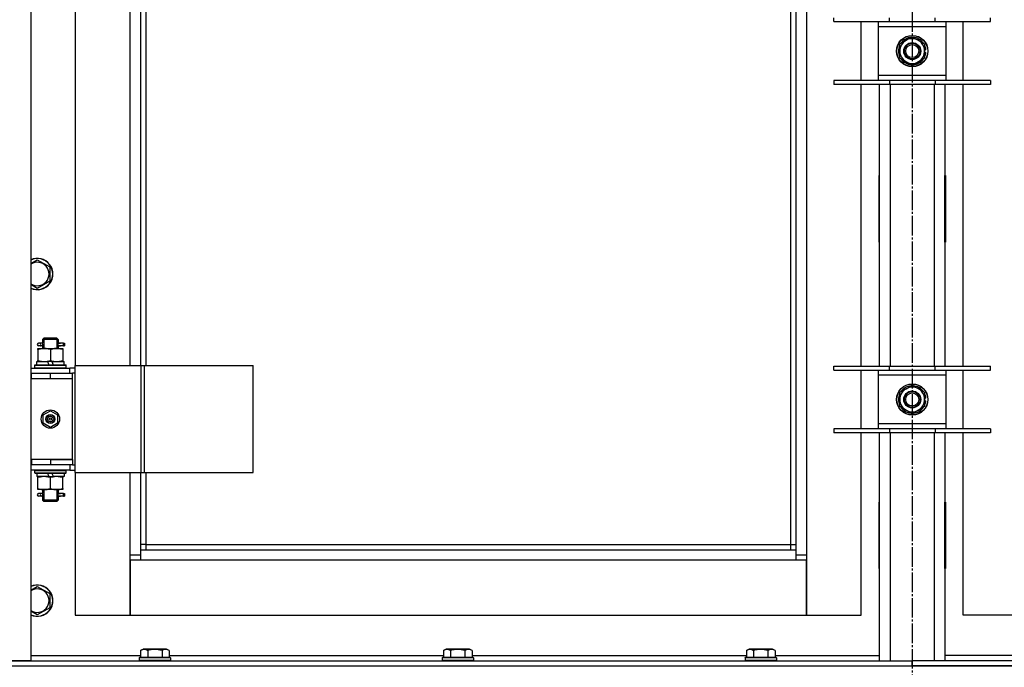
# Model space of a CAD drawing. Units: millimetres. Extents: x 0 to 32581, y -11 to 22275.
# Drawn here: x 6777 to 7531, y 16904 to 17400 of the extents above; entities that cross this region are included whole.
import ezdxf

# ---------------------------------------------------------------- set-up
doc = ezdxf.new("R2010")
doc.units = ezdxf.units.MM
doc.linetypes.add('K5LT_AXLED', pattern=[19.5, 15, -1.5, 1.5, -1.5])
doc.linetypes.add('K5LT_THIN', pattern=[0])
for name, color, linetype, true_color in [('OSI', 2, 'Continuous', 0xffff00), ('R', 1, 'Continuous', 0xff0000), ('WELDING', 7, 'Continuous', 0xffffff)]:
    doc.layers.add(name, color=color, linetype=linetype, true_color=true_color)

msp = doc.modelspace()

# ---------------------------------------------------------------- linework, layer by layer
at = {"layer": 'OSI', "color": 30, "linetype": 'K5LT_AXLED', "lineweight": 30, "true_color": 0xff8000}
msp.add_line((7460.06, 18829.28), (7460.06, 15357.28), dxfattribs=at)
at = {"layer": 'R', "color": 7, "linetype": 'K5LT_THIN', "lineweight": 30}
for p, q in [((6785.06, 18103.28), (6785.06, 16909.28)), ((7379.06, 18020.28), (7379.06, 16990.28)), ((6819.06, 17875.28), (6819.06, 17135.28)), ((6861.06, 17135.28), (6861.06, 17875.28)), ((6869.06, 17480.28), (6869.06, 17135.28)), ((6873.06, 17480.28), (6873.06, 17135.28)), ((7367.06, 16998.28), (7367.06, 17480.28)), ((7371.06, 16994.28), (7371.06, 17480.28)), ((7400.06, 17398.45), (7400.06, 17401.45)), ((7400.06, 17398.45), (7442.56, 17398.45)), ((7421.06, 17353.45), (7421.06, 17398.45)), ((7434.06, 17398.45), (7434.06, 17394.45)), ((7442.56, 17398.45), (7442.56, 17401.45)), ((7442.56, 17398.45), (7477.56, 17398.45)), ((7477.56, 17398.45), (7477.56, 17401.45)), ((7477.56, 17398.45), (7520.06, 17398.45)), ((7486.06, 17394.45), (7486.06, 17398.45)), ((7499.06, 17353.45), (7499.06, 17398.45)), ((7520.06, 17398.45), (7520.06, 17401.45)), ((7434.06, 17394.45), (7434.06, 17357.45)), ((7486.06, 17394.45), (7434.06, 17394.45)), ((7486.06, 17357.45), (7486.06, 17394.45)), ((7450.56, 17381.43), (7455.31, 17384.17)), ((7450.56, 17370.46), (7450.56, 17381.43)), ((7455.31, 17384.17), (7460.06, 17386.92)), ((7460.06, 17386.92), (7469.56, 17381.43)), ((7469.56, 17381.43), (7469.56, 17370.46)), ((7470.51, 17376.96), (7469.56, 17376.96)), ((7469.56, 17374.82), (7470.5, 17374.82)), ((7469.56, 17373.65), (7470.31, 17373.65)), ((7460.06, 17364.98), (7450.56, 17370.46)), ((7464.81, 17367.72), (7460.06, 17364.98)), ((7469.56, 17370.46), (7464.81, 17367.72)), ((7434.06, 17357.45), (7434.06, 17353.45)), ((7434.06, 17357.45), (7486.06, 17357.45)), ((7486.06, 17353.45), (7486.06, 17357.45)), ((7442.56, 17353.45), (7400.06, 17353.45)), ((7400.06, 17353.45), (7400.06, 17350.45)), ((7442.56, 17350.45), (7400.06, 17350.45)), ((7421.06, 17134.78), (7421.06, 17350.45)), ((7435.06, 17134.78), (7435.06, 17350.45)), ((7442.56, 17353.45), (7442.56, 17350.45)), ((7477.56, 17353.45), (7442.56, 17353.45)), ((7477.56, 17350.45), (7442.56, 17350.45)), ((7443.06, 17350.45), (7443.06, 17134.78)), ((7477.06, 17134.78), (7477.06, 17350.45)), ((7477.56, 17353.45), (7477.56, 17350.45)), ((7520.06, 17353.45), (7477.56, 17353.45)), ((7520.06, 17350.45), (7477.56, 17350.45)), ((7485.06, 17350.45), (7485.06, 17134.78)), ((7499.06, 17134.78), (7499.06, 17350.45)), ((7520.06, 17353.45), (7520.06, 17350.45)), ((7434.56, 17280.78), (7434.56, 17229.78)), ((7435.06, 17280.78), (7434.56, 17280.78)), ((7435.06, 17229.78), (7435.06, 17280.78)), ((7485.06, 17280.78), (7485.56, 17280.78)), ((7485.06, 17229.78), (7485.06, 17280.78)), ((7485.56, 17280.78), (7485.56, 17229.78)), ((7434.56, 17229.78), (7435.06, 17229.78)), ((7485.56, 17229.78), (7485.06, 17229.78)), ((6790.06, 17216.25), (6799.56, 17210.77)), ((6799.56, 17210.77), (6799.56, 17199.8)), ((6799.56, 17199.8), (6790.06, 17194.31)), ((6794.06, 17155.28), (6795.06, 17156.28)), ((6800.06, 17155.28), (6794.06, 17155.28)), ((6794.06, 17155.28), (6794.06, 17152.78)), ((6795.01, 17155.28), (6795.01, 17156.23)), ((6795.01, 17155.28), (6795.01, 17148.28)), ((6800.06, 17156.28), (6795.06, 17156.28)), ((6805.06, 17156.28), (6800.06, 17156.28)), ((6806.06, 17155.28), (6800.06, 17155.28)), ((6806.06, 17155.28), (6805.06, 17156.28)), ((6805.11, 17155.28), (6805.11, 17156.23)), ((6805.11, 17155.28), (6805.11, 17148.28)), ((6806.06, 17155.28), (6806.06, 17152.78)), ((6790.56, 17148.28), (6795.31, 17148.28)), ((6790.56, 17147.43), (6790.56, 17148.28)), ((6790.56, 17147.43), (6790.56, 17139.13)), ((6792.36, 17152.28), (6791.06, 17152.28)), ((6792.36, 17150.28), (6791.06, 17150.28)), ((6794.17, 17152.28), (6792.36, 17152.28)), ((6794.17, 17150.28), (6792.36, 17150.28)), ((6794.06, 17149.78), (6794.06, 17148.28)), ((6795.31, 17148.28), (6804.81, 17148.28)), ((6800.06, 17147.43), (6800.06, 17139.13)), ((6804.81, 17148.28), (6809.56, 17148.28)), ((6810.06, 17152.28), (6805.96, 17152.28)), ((6805.96, 17152.28), (6807.84, 17152.28)), ((6805.96, 17150.28), (6807.84, 17150.28)), ((6810.06, 17150.28), (6805.96, 17150.28)), ((6806.06, 17149.78), (6806.06, 17148.28)), ((6809.56, 17148.28), (6809.56, 17147.43)), ((6809.56, 17147.43), (6809.56, 17139.13)), ((6810.06, 17152.28), (6810.84, 17152.28)), ((6810.06, 17150.28), (6810.06, 17152.28)), ((6810.06, 17150.28), (6810.84, 17150.28)), ((6810.84, 17152.28), (6810.84, 17150.28)), ((6790.56, 17138.28), (6790.56, 17139.13)), ((6809.56, 17139.13), (6809.56, 17138.28)), ((6785.06, 17133.28), (6815.06, 17133.28)), ((6788.06, 17135.48), (6788.23, 17135.78)), ((6788.06, 17133.58), (6788.06, 17135.48)), ((6788.06, 17135.48), (6812.06, 17135.48)), ((6788.06, 17133.58), (6788.23, 17133.28)), ((6788.06, 17133.58), (6812.06, 17133.58)), ((6788.23, 17135.78), (6811.89, 17135.78)), ((6789.56, 17135.78), (6789.56, 17138.28)), ((6789.56, 17138.28), (6797.76, 17138.28)), ((6801.07, 17138.28), (6797.76, 17138.28)), ((6797.76, 17138.28), (6798.93, 17135.78)), ((6801.07, 17138.28), (6802.24, 17135.78)), ((6801.07, 17138.28), (6810.56, 17138.28)), ((6810.56, 17135.78), (6810.56, 17138.28)), ((6812.06, 17135.48), (6811.89, 17135.78)), ((6812.06, 17133.58), (6811.89, 17133.28)), ((6812.06, 17133.58), (6812.06, 17135.48)), ((6818.93, 17133.28), (6815.06, 17133.28)), ((6815.06, 17129.28), (6815.06, 17133.28)), ((6818.93, 17053.28), (6818.93, 17135.28)), ((6818.93, 17135.28), (6869.68, 17135.28)), ((6818.93, 17053.28), (6818.93, 17135.28)), ((6818.93, 17135.28), (6818.93, 17135.28)), ((6869.68, 17135.28), (6872.08, 17135.28)), ((6869.68, 17053.28), (6869.68, 17135.28)), ((6872.08, 17135.28), (6955.28, 17135.28)), ((6872.08, 17053.28), (6872.08, 17135.28)), ((6955.28, 17053.28), (6955.28, 17135.28)), ((7400.06, 17131.78), (7400.06, 17134.78)), ((7400.06, 17134.78), (7442.56, 17134.78)), ((7400.06, 17131.78), (7442.56, 17131.78)), ((7421.06, 17086.78), (7421.06, 17131.78)), ((7434.06, 17131.78), (7434.06, 17127.78)), ((7442.56, 17131.78), (7442.56, 17134.78)), ((7442.56, 17134.78), (7477.56, 17134.78)), ((7442.56, 17131.78), (7477.56, 17131.78)), ((7477.56, 17131.78), (7477.56, 17134.78)), ((7477.56, 17134.78), (7520.06, 17134.78)), ((7477.56, 17131.78), (7520.06, 17131.78)), ((7486.06, 17127.78), (7486.06, 17131.78)), ((7499.06, 17086.78), (7499.06, 17131.78)), ((7520.06, 17131.78), (7520.06, 17134.78)), ((6785.06, 17129.28), (6785.56, 17129.28)), ((6785.06, 17125.28), (6785.56, 17125.28)), ((6785.56, 17125.28), (6785.56, 17129.28)), ((6785.56, 17129.28), (6800.06, 17129.28)), ((6785.56, 17125.28), (6800.06, 17125.28)), ((6800.06, 17129.28), (6817.06, 17129.28)), ((6800.06, 17125.28), (6800.06, 17129.28)), ((6800.06, 17125.28), (6817.06, 17125.28)), ((6800.06, 17125.28), (6817.06, 17125.28)), ((6817.06, 17125.28), (6817.06, 17129.28)), ((6818.93, 17129.28), (6817.06, 17129.28)), ((6817.06, 17063.28), (6817.06, 17125.28)), ((7434.06, 17127.78), (7434.06, 17090.78)), ((7486.06, 17127.78), (7434.06, 17127.78)), ((7486.06, 17090.78), (7486.06, 17127.78)), ((7450.56, 17114.77), (7455.31, 17117.51)), ((7455.31, 17117.51), (7460.06, 17120.25)), ((7460.06, 17120.25), (7469.56, 17114.77)), ((7450.56, 17103.8), (7450.56, 17114.77)), ((7469.56, 17114.77), (7469.56, 17103.8)), ((7470.51, 17110.29), (7469.56, 17110.29)), ((7460.06, 17098.31), (7450.56, 17103.8)), ((7464.81, 17101.05), (7460.06, 17098.31)), ((7469.56, 17103.8), (7464.81, 17101.05)), ((7469.56, 17108.15), (7470.5, 17108.15)), ((7469.56, 17106.98), (7470.31, 17106.98)), ((6794.56, 17097.46), (6800.06, 17100.63)), ((6794.56, 17091.11), (6794.56, 17097.46)), ((6800.06, 17100.63), (6805.56, 17097.46)), ((6805.56, 17097.46), (6805.56, 17091.11)), ((6800.06, 17087.93), (6794.56, 17091.11)), ((6805.56, 17091.11), (6800.06, 17087.93)), ((7442.56, 17086.78), (7400.06, 17086.78)), ((7400.06, 17086.78), (7400.06, 17083.78)), ((7434.06, 17090.78), (7434.06, 17086.78)), ((7434.06, 17090.78), (7486.06, 17090.78)), ((7442.56, 17086.78), (7442.56, 17083.78)), ((7477.56, 17086.78), (7442.56, 17086.78)), ((7477.56, 17086.78), (7477.56, 17083.78)), ((7520.06, 17086.78), (7477.56, 17086.78)), ((7486.06, 17086.78), (7486.06, 17090.78)), ((7520.06, 17086.78), (7520.06, 17083.78)), ((7442.56, 17083.78), (7400.06, 17083.78)), ((7421.06, 16944.28), (7421.06, 17083.78)), ((7435.06, 16909.28), (7435.06, 17083.78)), ((7477.56, 17083.78), (7442.56, 17083.78)), ((7443.06, 17083.78), (7443.06, 16909.28)), ((7477.06, 16909.28), (7477.06, 17083.78)), ((7520.06, 17083.78), (7477.56, 17083.78)), ((7485.06, 17083.78), (7485.06, 16909.28)), ((7499.06, 16944.28), (7499.06, 17083.78)), ((6785.56, 17063.28), (6785.06, 17063.28)), ((6785.56, 17063.28), (6785.56, 17059.28)), ((6800.06, 17063.28), (6785.56, 17063.28)), ((6800.06, 17063.28), (6800.06, 17059.28)), ((6817.06, 17063.28), (6800.06, 17063.28)), ((6800.06, 17063.28), (6817.06, 17063.28)), ((6817.06, 17063.28), (6817.06, 17059.28)), ((6785.56, 17059.28), (6785.06, 17059.28)), ((6800.06, 17059.28), (6785.56, 17059.28)), ((6817.06, 17059.28), (6800.06, 17059.28)), ((6815.06, 17059.28), (6815.06, 17055.28)), ((6817.06, 17059.28), (6818.93, 17059.28)), ((6815.06, 17055.28), (6785.06, 17055.28)), ((6788.06, 17054.98), (6788.23, 17055.28)), ((6788.06, 17053.08), (6788.06, 17054.98)), ((6788.06, 17054.98), (6812.06, 17054.98)), ((6788.06, 17053.08), (6788.23, 17052.78)), ((6788.06, 17053.08), (6812.06, 17053.08)), ((6788.23, 17052.78), (6811.89, 17052.78)), ((6789.56, 17052.78), (6789.56, 17050.28)), ((6799.05, 17050.28), (6789.56, 17050.28)), ((6790.56, 17049.43), (6790.56, 17050.28)), ((6790.56, 17041.13), (6790.56, 17049.43)), ((6799.05, 17050.28), (6797.88, 17052.78)), ((6799.05, 17050.28), (6802.36, 17050.28)), ((6800.06, 17041.13), (6800.06, 17049.43)), ((6802.36, 17050.28), (6801.19, 17052.78)), ((6810.56, 17050.28), (6802.36, 17050.28)), ((6809.56, 17050.28), (6809.56, 17049.43)), ((6809.56, 17041.13), (6809.56, 17049.43)), ((6810.56, 17052.78), (6810.56, 17050.28)), ((6812.06, 17054.98), (6811.89, 17055.28)), ((6812.06, 17053.08), (6811.89, 17052.78)), ((6812.06, 17053.08), (6812.06, 17054.98)), ((6815.06, 17055.28), (6818.93, 17055.28)), ((6818.93, 17053.28), (6869.68, 17053.28)), ((6818.93, 17053.28), (6818.93, 17053.28)), ((6819.06, 17053.28), (6819.06, 16944.28)), ((6861.06, 16990.28), (6861.06, 17053.28)), ((6869.06, 17053.28), (6869.06, 16994.28)), ((6869.68, 17053.28), (6872.08, 17053.28)), ((6872.08, 17053.28), (6955.28, 17053.28)), ((6873.06, 17053.28), (6873.06, 16998.28)), ((6790.56, 17040.28), (6790.56, 17041.13)), ((6809.56, 17041.13), (6809.56, 17040.28)), ((6795.31, 17040.28), (6790.56, 17040.28)), ((6792.36, 17037.28), (6791.06, 17037.28)), ((6792.36, 17035.28), (6791.06, 17035.28)), ((6794.17, 17037.28), (6792.36, 17037.28)), ((6794.17, 17035.28), (6792.36, 17035.28)), ((6794.06, 17040.28), (6794.06, 17037.78)), ((6794.06, 17034.78), (6794.06, 17032.28)), ((6795.01, 17040.28), (6795.01, 17032.28)), ((6804.81, 17040.28), (6795.31, 17040.28)), ((6809.56, 17040.28), (6804.81, 17040.28)), ((6805.11, 17040.28), (6805.11, 17032.28)), ((6810.06, 17037.28), (6805.96, 17037.28)), ((6805.96, 17037.28), (6807.84, 17037.28)), ((6805.96, 17035.28), (6807.84, 17035.28)), ((6810.06, 17035.28), (6805.96, 17035.28)), ((6806.06, 17040.28), (6806.06, 17037.78)), ((6806.06, 17034.78), (6806.06, 17032.28)), ((6810.06, 17037.28), (6810.84, 17037.28)), ((6810.06, 17035.28), (6810.06, 17037.28)), ((6810.06, 17035.28), (6810.84, 17035.28)), ((6810.84, 17037.28), (6810.84, 17035.28)), ((6794.06, 17032.28), (6795.06, 17031.28)), ((6800.06, 17032.28), (6794.06, 17032.28)), ((6795.01, 17032.28), (6795.01, 17031.33)), ((6800.06, 17031.28), (6795.06, 17031.28)), ((6806.06, 17032.28), (6800.06, 17032.28)), ((6805.06, 17031.28), (6800.06, 17031.28)), ((6806.06, 17032.28), (6805.06, 17031.28)), ((6805.11, 17032.28), (6805.11, 17031.33)), ((7435.06, 17030.78), (7434.56, 17030.78)), ((7434.56, 17030.78), (7434.56, 16979.78)), ((7435.06, 16979.78), (7435.06, 17030.78)), ((7485.06, 17030.78), (7485.56, 17030.78)), ((7485.06, 16979.78), (7485.06, 17030.78)), ((7485.56, 17030.78), (7485.56, 16979.78)), ((6873.06, 16998.28), (6869.06, 16998.28)), ((6873.06, 16998.28), (7367.06, 16998.28)), ((6873.06, 16998.28), (6873.06, 16994.28)), ((7367.06, 16994.28), (7367.06, 16998.28)), ((7367.06, 16998.28), (7371.06, 16998.28)), ((6861.06, 16990.28), (6869.06, 16990.28)), ((6861.06, 16944.28), (6861.06, 16990.28)), ((6869.06, 16994.28), (7371.06, 16994.28)), ((6869.06, 16994.28), (6869.06, 16986.28)), ((7371.06, 16986.28), (7371.06, 16994.28)), ((7371.06, 16990.28), (7379.06, 16990.28)), ((7379.06, 16990.28), (7379.06, 16944.28)), ((6861.06, 16986.28), (6861.06, 16944.28)), ((6869.06, 16986.28), (6861.06, 16986.28)), ((7371.06, 16986.28), (6869.06, 16986.28)), ((7379.06, 16986.28), (7371.06, 16986.28)), ((7379.06, 16944.28), (7379.06, 16986.28)), ((7434.56, 16979.78), (7435.06, 16979.78)), ((7485.56, 16979.78), (7485.06, 16979.78)), ((6790.06, 16966.25), (6799.56, 16960.77)), ((6799.56, 16960.77), (6799.56, 16949.8)), ((6799.56, 16949.8), (6790.06, 16944.31)), ((6819.06, 16944.28), (6861.06, 16944.28)), ((6861.06, 16944.28), (7379.06, 16944.28)), ((7379.06, 16944.28), (7421.06, 16944.28)), ((7541.06, 16944.28), (7499.06, 16944.28)), ((6785.06, 16913.28), (6869.09, 16913.28)), ((6869.09, 16917.13), (6871.09, 16918.28)), ((6869.09, 16917.13), (6869.09, 16911.78)), ((6872.29, 16918.28), (6871.09, 16918.28)), ((6889.03, 16918.28), (6872.29, 16918.28)), ((6874.58, 16917.13), (6874.58, 16911.78)), ((6885.55, 16917.13), (6885.55, 16911.78)), ((6891.03, 16917.13), (6889.03, 16918.28)), ((6891.03, 16917.13), (6891.03, 16911.78)), ((6891.03, 16913.28), (7101.09, 16913.28)), ((7101.09, 16917.13), (7103.09, 16918.28)), ((7101.09, 16917.13), (7101.09, 16911.78)), ((7104.29, 16918.28), (7103.09, 16918.28)), ((7121.03, 16918.28), (7104.29, 16918.28)), ((7106.58, 16917.13), (7106.58, 16911.78)), ((7117.55, 16917.13), (7117.55, 16911.78)), ((7123.03, 16917.13), (7121.03, 16918.28)), ((7123.03, 16917.13), (7123.03, 16911.78)), ((7123.03, 16913.28), (7333.09, 16913.28)), ((7333.09, 16917.13), (7335.09, 16918.28)), ((7333.09, 16917.13), (7333.09, 16911.78)), ((7336.29, 16918.28), (7335.09, 16918.28)), ((7353.03, 16918.28), (7336.29, 16918.28)), ((7338.58, 16917.13), (7338.58, 16911.78)), ((7349.55, 16917.13), (7349.55, 16911.78)), ((7355.03, 16917.13), (7353.03, 16918.28)), ((7355.03, 16917.13), (7355.03, 16911.78)), ((7355.03, 16913.28), (7435.06, 16913.28)), ((7565.09, 16913.28), (7485.06, 16913.28)), ((6785.06, 16909.28), (6768.06, 16909.28)), ((6768.06, 16909.28), (7460.06, 16909.28)), ((6768.06, 16905.28), (7460.06, 16905.28)), ((6768.06, 16905.28), (8152.06, 16905.28)), ((6868.06, 16911.48), (6868.23, 16911.78)), ((6868.06, 16911.48), (6868.06, 16909.58)), ((6869.67, 16911.48), (6868.06, 16911.48)), ((6868.06, 16909.58), (6868.23, 16909.28)), ((6869.67, 16909.58), (6868.06, 16909.58)), ((6869.82, 16911.78), (6868.23, 16911.78)), ((6892.06, 16911.48), (6869.67, 16911.48)), ((6892.06, 16909.58), (6869.67, 16909.58)), ((6891.89, 16911.78), (6869.82, 16911.78)), ((6892.06, 16911.48), (6891.89, 16911.78)), ((6892.06, 16909.58), (6891.89, 16909.28)), ((6892.06, 16911.48), (6892.06, 16909.58)), ((7100.06, 16911.48), (7100.23, 16911.78)), ((7100.06, 16911.48), (7100.06, 16909.58)), ((7101.67, 16911.48), (7100.06, 16911.48)), ((7100.06, 16909.58), (7100.23, 16909.28)), ((7101.67, 16909.58), (7100.06, 16909.58)), ((7101.82, 16911.78), (7100.23, 16911.78)), ((7124.06, 16911.48), (7101.67, 16911.48)), ((7124.06, 16909.58), (7101.67, 16909.58)), ((7123.89, 16911.78), (7101.82, 16911.78)), ((7124.06, 16911.48), (7123.89, 16911.78)), ((7124.06, 16909.58), (7123.89, 16909.28)), ((7124.06, 16911.48), (7124.06, 16909.58)), ((7332.06, 16911.48), (7332.23, 16911.78)), ((7332.06, 16911.48), (7332.06, 16909.58)), ((7333.67, 16911.48), (7332.06, 16911.48)), ((7332.06, 16909.58), (7332.23, 16909.28)), ((7333.67, 16909.58), (7332.06, 16909.58)), ((7333.82, 16911.78), (7332.23, 16911.78)), ((7356.06, 16911.48), (7333.67, 16911.48)), ((7356.06, 16909.58), (7333.67, 16909.58)), ((7355.89, 16911.78), (7333.82, 16911.78)), ((7356.06, 16911.48), (7355.89, 16911.78)), ((7356.06, 16909.58), (7355.89, 16909.28)), ((7356.06, 16911.48), (7356.06, 16909.58)), ((7460.06, 16905.28), (7460.06, 16909.28)), ((7460.06, 16905.28), (7460.06, 16909.28)), ((8152.06, 16909.28), (7460.06, 16909.28)), ((8152.06, 16905.28), (7460.06, 16905.28))]:
    msp.add_line(p, q, dxfattribs=at)
for centre, radius in [((7460.06, 17375.95), 12), ((7460.06, 17375.95), 11.83), ((7460.06, 17375.95), 6.5), ((7460.06, 17375.95), 6), ((7460.06, 17375.95), 5), ((7460.06, 17109.28), 12), ((7460.06, 17109.28), 11.83), ((7460.06, 17109.28), 6.5), ((7460.06, 17109.28), 6), ((7460.06, 17109.28), 5), ((6800.06, 17094.28), 7), ((6800.06, 17094.28), 3.49), ((6800.06, 17094.28), 3.49), ((6800.06, 17094.28), 3.25), ((6800.06, 17094.28), 3.19), ((6800.06, 17094.28), 3.19), ((6800.06, 17094.28), 2.1), ((6800.06, 17094.28), 0.9)]:
    msp.add_circle(centre, radius, dxfattribs=at)
for centre, radius, start, end in [((7460.06, 17375.95), 10.5, 154.79123, 205.20877), ((7460.06, 17375.95), 9.5, 120, 300), ((7460.06, 17375.95), 10.5, 94.79123, 145.20877), ((7460.06, 17375.95), 9.5, 300, 120), ((7460.06, 17375.95), 10.5, 34.79125, 85.20877), ((7460.06, 17375.95), 10.5, 5.53239, 25.20877), ((7460.06, 17375.95), 10.5, 334.79123, 347.35895), ((7460.06, 17375.95), 10.5, 347.35895, 353.81052), ((7460.06, 17375.95), 10.5, 214.79123, 265.20875), ((7460.06, 17375.95), 10.5, 274.79123, 325.20877), ((6790.06, 17205.28), 12, 245.37568, 114.62432), ((6790.06, 17205.28), 11.83, 244.99048, 115.00952), ((6790.06, 17205.28), 8.97, 236.1336, 123.8664), ((6791.06, 17151.28), 1, 90, 270), ((7460.06, 17109.28), 9.5, 120, 300), ((7460.06, 17109.28), 10.5, 94.79123, 145.20877), ((7460.06, 17109.28), 9.5, 300, 120), ((7460.06, 17109.28), 10.5, 34.79125, 85.20877), ((7460.06, 17109.28), 10.5, 154.79123, 205.20877), ((7460.06, 17109.28), 10.5, 5.53239, 25.20877), ((7460.06, 17109.28), 10.5, 214.79123, 265.20875), ((7460.06, 17109.28), 10.5, 274.79123, 325.20877), ((7460.06, 17109.28), 10.5, 334.79123, 347.35895), ((7460.06, 17109.28), 10.5, 347.35895, 353.81052), ((6791.06, 17036.28), 1, 90, 270), ((6790.06, 16955.28), 12, 245.37568, 114.62432), ((6790.06, 16955.28), 11.83, 244.99048, 115.00952), ((6790.06, 16955.28), 8.97, 236.1336, 123.8664)]:
    msp.add_arc(centre, radius, start, end, dxfattribs=at)
for centre in [(6792.36, 17151.28), (6792.36, 17036.28)]:
    msp.add_ellipse(centre, major_axis=(0, -1), ratio=0.301552, start_param=0, end_param=3.141593, dxfattribs=at)
at = {"layer": 'WELDING', "color": 7, "linetype": 'K5LT_THIN', "lineweight": 30}
for p, q in [((6785.06, 17213.36), (6790.06, 17216.25)), ((6790.06, 17194.31), (6785.06, 17197.2)), ((6794.25, 17151.28), (6794.07, 17152.75)), ((6794.07, 17152.75), (6794.17, 17152.28)), ((6794.07, 17149.81), (6794.22, 17150.65)), ((6794.17, 17150.28), (6794.07, 17149.81)), ((6794.22, 17150.65), (6794.25, 17151.28)), ((6805.9, 17151.91), (6805.87, 17151.28)), ((6805.87, 17151.28), (6806.05, 17149.82)), ((6806.05, 17152.76), (6805.9, 17151.91)), ((6805.96, 17152.28), (6806.05, 17152.76)), ((6806.05, 17149.82), (6805.96, 17150.28)), ((6794.25, 17036.28), (6794.07, 17037.75)), ((6794.07, 17037.75), (6794.17, 17037.28)), ((6794.07, 17034.81), (6794.22, 17035.65)), ((6794.17, 17035.28), (6794.07, 17034.81)), ((6794.22, 17035.65), (6794.25, 17036.28)), ((6805.9, 17036.91), (6805.87, 17036.28)), ((6805.87, 17036.28), (6806.05, 17034.82)), ((6806.05, 17037.76), (6805.9, 17036.91)), ((6805.96, 17037.28), (6806.05, 17037.76)), ((6806.05, 17034.82), (6805.96, 17035.28)), ((6785.06, 16963.36), (6790.06, 16966.25)), ((6790.06, 16944.31), (6785.06, 16947.2))]:
    msp.add_line(p, q, dxfattribs=at)
for points, knots in [([(6795.31, 17148.28), (6795.1, 17148.28), (6794.66, 17148.27), (6794.02, 17148.22), (6793.39, 17148.14), (6792.59, 17148), (6791.65, 17147.77), (6790.91, 17147.55), (6790.56, 17147.43)], [0, 0, 0, 0, 1.192024, 2.404251, 3.60809, 4.765234, 6.955738, 9, 9, 9, 9]), ([(6800.06, 17147.43), (6799.56, 17147.6), (6798.81, 17147.82), (6797.84, 17148.03), (6797.17, 17148.15), (6796.55, 17148.22), (6795.93, 17148.27), (6795.52, 17148.28), (6795.31, 17148.28)], [0, 0, 0, 0, 2.905563, 4.375924, 5.511195, 6.679161, 7.850161, 9, 9, 9, 9]), ([(6804.81, 17148.28), (6804.6, 17148.28), (6804.16, 17148.27), (6803.52, 17148.22), (6802.89, 17148.14), (6802.09, 17148), (6801.15, 17147.77), (6800.41, 17147.55), (6800.06, 17147.43)], [0, 0, 0, 0, 1.192024, 2.404251, 3.60809, 4.765234, 6.955738, 9, 9, 9, 9]), ([(6809.56, 17147.43), (6809.06, 17147.6), (6808.31, 17147.82), (6807.34, 17148.03), (6806.67, 17148.15), (6806.05, 17148.22), (6805.43, 17148.27), (6805.02, 17148.28), (6804.81, 17148.28)], [0, 0, 0, 0, 2.905563, 4.375924, 5.511195, 6.679161, 7.850161, 9, 9, 9, 9]), ([(6790.56, 17139.13), (6791.12, 17138.94), (6791.94, 17138.71), (6792.93, 17138.5), (6793.53, 17138.4), (6794.05, 17138.34), (6794.57, 17138.3), (6795.1, 17138.28), (6795.63, 17138.28), (6796.15, 17138.31), (6796.74, 17138.36), (6797.46, 17138.46), (6798.6, 17138.68), (6799.48, 17138.94), (6800.06, 17139.13)], [0, 0, 0, 0, 2.72415, 3.912285, 4.716446, 5.530362, 6.353984, 7.180289, 7.997717, 8.810544, 9.605533, 10.761675, 12.184093, 15, 15, 15, 15]), ([(6800.06, 17139.13), (6800.62, 17138.94), (6801.44, 17138.71), (6802.43, 17138.5), (6803.03, 17138.4), (6803.55, 17138.34), (6804.07, 17138.3), (6804.6, 17138.28), (6805.13, 17138.28), (6805.65, 17138.31), (6806.24, 17138.36), (6806.96, 17138.46), (6808.1, 17138.68), (6808.98, 17138.94), (6809.56, 17139.13)], [0, 0, 0, 0, 2.72415, 3.912285, 4.716446, 5.530362, 6.353984, 7.180289, 7.997717, 8.810544, 9.605533, 10.761675, 12.184093, 15, 15, 15, 15]), ([(6800.06, 17049.43), (6799.5, 17049.62), (6798.69, 17049.85), (6797.69, 17050.06), (6797.09, 17050.16), (6796.57, 17050.22), (6796.05, 17050.26), (6795.52, 17050.28), (6794.99, 17050.28), (6794.47, 17050.26), (6793.88, 17050.2), (6793.16, 17050.11), (6792.02, 17049.88), (6791.14, 17049.63), (6790.56, 17049.43)], [0, 0, 0, 0, 2.72415, 3.912285, 4.716446, 5.530362, 6.353984, 7.180289, 7.997717, 8.810544, 9.605533, 10.761675, 12.184093, 15, 15, 15, 15]), ([(6809.56, 17049.43), (6809, 17049.62), (6808.19, 17049.85), (6807.19, 17050.06), (6806.59, 17050.16), (6806.07, 17050.22), (6805.55, 17050.26), (6805.02, 17050.28), (6804.49, 17050.28), (6803.97, 17050.26), (6803.38, 17050.2), (6802.66, 17050.11), (6801.52, 17049.88), (6800.64, 17049.63), (6800.06, 17049.43)], [0, 0, 0, 0, 2.72415, 3.912285, 4.716446, 5.530362, 6.353984, 7.180289, 7.997717, 8.810544, 9.605533, 10.761675, 12.184093, 15, 15, 15, 15]), ([(6790.56, 17041.13), (6791.06, 17040.96), (6791.82, 17040.74), (6792.79, 17040.53), (6793.45, 17040.41), (6794.07, 17040.34), (6794.69, 17040.29), (6795.11, 17040.28), (6795.31, 17040.28)], [0, 0, 0, 0, 2.905563, 4.375924, 5.511195, 6.679161, 7.850161, 9, 9, 9, 9]), ([(6795.31, 17040.28), (6795.53, 17040.28), (6795.96, 17040.29), (6796.6, 17040.34), (6797.23, 17040.42), (6798.04, 17040.56), (6798.98, 17040.79), (6799.71, 17041.01), (6800.06, 17041.13)], [0, 0, 0, 0, 1.192024, 2.404251, 3.60809, 4.765234, 6.955738, 9, 9, 9, 9]), ([(6800.06, 17041.13), (6800.56, 17040.96), (6801.32, 17040.74), (6802.29, 17040.53), (6802.95, 17040.41), (6803.57, 17040.34), (6804.19, 17040.29), (6804.61, 17040.28), (6804.81, 17040.28)], [0, 0, 0, 0, 2.905563, 4.375924, 5.511195, 6.679161, 7.850161, 9, 9, 9, 9]), ([(6804.81, 17040.28), (6805.03, 17040.28), (6805.46, 17040.29), (6806.1, 17040.34), (6806.73, 17040.42), (6807.54, 17040.56), (6808.48, 17040.79), (6809.21, 17041.01), (6809.56, 17041.13)], [0, 0, 0, 0, 1.192024, 2.404251, 3.60809, 4.765234, 6.955738, 9, 9, 9, 9]), ([(6871.83, 16917.98), (6871.69, 16917.98), (6871.41, 16917.96), (6870.97, 16917.89), (6870.56, 16917.79), (6869.92, 16917.57), (6869.45, 16917.34), (6869.09, 16917.13)], [0, 0, 0, 0, 1.218955, 2.409535, 3.824463, 4.76519, 8, 8, 8, 8]), ([(6874.58, 16917.13), (6874.42, 16917.22), (6874.17, 16917.35), (6873.74, 16917.56), (6873.31, 16917.73), (6872.83, 16917.86), (6872.41, 16917.94), (6872.08, 16917.97), (6871.9, 16917.98), (6871.83, 16917.98)], [0, 0, 0, 0, 1.771842, 2.803781, 4.748491, 6.434444, 8.016551, 9.332655, 10, 10, 10, 10]), ([(6885.55, 16917.13), (6885.1, 16917.26), (6884.44, 16917.43), (6883.64, 16917.6), (6883.11, 16917.7), (6882.58, 16917.79), (6882.03, 16917.86), (6881.46, 16917.92), (6880.89, 16917.96), (6880.27, 16917.98), (6879.67, 16917.98), (6879.06, 16917.95), (6878.35, 16917.89), (6877.47, 16917.79), (6876.17, 16917.55), (6875.19, 16917.3), (6874.58, 16917.13)], [0, 0, 0, 0, 2.142801, 3.094773, 3.749673, 4.638938, 5.533553, 6.273967, 7.269403, 8.166492, 9.086699, 10.026159, 10.962726, 12.336972, 14.092661, 17, 17, 17, 17]), ([(6891.03, 16917.13), (6890.71, 16917.32), (6890.31, 16917.51), (6889.81, 16917.7), (6889.55, 16917.79), (6889.27, 16917.86), (6888.99, 16917.92), (6888.7, 16917.96), (6888.39, 16917.98), (6888.09, 16917.98), (6887.79, 16917.95), (6887.44, 16917.89), (6886.99, 16917.79), (6886.34, 16917.55), (6885.85, 16917.3), (6885.55, 16917.13)], [0, 0, 0, 0, 2.912728, 3.529104, 4.366059, 5.20805, 5.90491, 6.841792, 7.68611, 8.552187, 9.436385, 10.31786, 11.611268, 13.263681, 16, 16, 16, 16]), ([(7103.83, 16917.98), (7103.69, 16917.98), (7103.41, 16917.96), (7102.97, 16917.89), (7102.56, 16917.79), (7101.92, 16917.57), (7101.45, 16917.34), (7101.09, 16917.13)], [0, 0, 0, 0, 1.218955, 2.409535, 3.824463, 4.76519, 8, 8, 8, 8]), ([(7106.58, 16917.13), (7106.42, 16917.22), (7106.17, 16917.35), (7105.74, 16917.56), (7105.31, 16917.73), (7104.83, 16917.86), (7104.41, 16917.94), (7104.08, 16917.97), (7103.9, 16917.98), (7103.83, 16917.98)], [0, 0, 0, 0, 1.771842, 2.803781, 4.748491, 6.434444, 8.016551, 9.332655, 10, 10, 10, 10]), ([(7117.55, 16917.13), (7117.1, 16917.26), (7116.44, 16917.43), (7115.64, 16917.6), (7115.11, 16917.7), (7114.58, 16917.79), (7114.03, 16917.86), (7113.46, 16917.92), (7112.89, 16917.96), (7112.27, 16917.98), (7111.67, 16917.98), (7111.06, 16917.95), (7110.35, 16917.89), (7109.47, 16917.79), (7108.17, 16917.55), (7107.19, 16917.3), (7106.58, 16917.13)], [0, 0, 0, 0, 2.142801, 3.094773, 3.749673, 4.638938, 5.533553, 6.273967, 7.269403, 8.166492, 9.086699, 10.026159, 10.962726, 12.336972, 14.092661, 17, 17, 17, 17]), ([(7123.03, 16917.13), (7122.71, 16917.32), (7122.31, 16917.51), (7121.81, 16917.7), (7121.55, 16917.79), (7121.27, 16917.86), (7120.99, 16917.92), (7120.7, 16917.96), (7120.39, 16917.98), (7120.09, 16917.98), (7119.79, 16917.95), (7119.44, 16917.89), (7118.99, 16917.79), (7118.34, 16917.55), (7117.85, 16917.3), (7117.55, 16917.13)], [0, 0, 0, 0, 2.912728, 3.529104, 4.366059, 5.20805, 5.90491, 6.841792, 7.68611, 8.552187, 9.436385, 10.31786, 11.611268, 13.263681, 16, 16, 16, 16]), ([(7335.83, 16917.98), (7335.69, 16917.98), (7335.41, 16917.96), (7334.97, 16917.89), (7334.56, 16917.79), (7333.92, 16917.57), (7333.45, 16917.34), (7333.09, 16917.13)], [0, 0, 0, 0, 1.218955, 2.409535, 3.824463, 4.76519, 8, 8, 8, 8]), ([(7338.58, 16917.13), (7338.42, 16917.22), (7338.17, 16917.35), (7337.74, 16917.56), (7337.31, 16917.73), (7336.83, 16917.86), (7336.41, 16917.94), (7336.08, 16917.97), (7335.9, 16917.98), (7335.83, 16917.98)], [0, 0, 0, 0, 1.771842, 2.803781, 4.748491, 6.434444, 8.016551, 9.332655, 10, 10, 10, 10]), ([(7349.55, 16917.13), (7349.1, 16917.26), (7348.44, 16917.43), (7347.64, 16917.6), (7347.11, 16917.7), (7346.58, 16917.79), (7346.03, 16917.86), (7345.46, 16917.92), (7344.89, 16917.96), (7344.27, 16917.98), (7343.67, 16917.98), (7343.06, 16917.95), (7342.35, 16917.89), (7341.47, 16917.79), (7340.17, 16917.55), (7339.19, 16917.3), (7338.58, 16917.13)], [0, 0, 0, 0, 2.142801, 3.094773, 3.749673, 4.638938, 5.533553, 6.273967, 7.269403, 8.166492, 9.086699, 10.026159, 10.962726, 12.336972, 14.092661, 17, 17, 17, 17]), ([(7355.03, 16917.13), (7354.71, 16917.32), (7354.31, 16917.51), (7353.81, 16917.7), (7353.55, 16917.79), (7353.27, 16917.86), (7352.99, 16917.92), (7352.7, 16917.96), (7352.39, 16917.98), (7352.09, 16917.98), (7351.79, 16917.95), (7351.44, 16917.89), (7350.99, 16917.79), (7350.34, 16917.55), (7349.85, 16917.3), (7349.55, 16917.13)], [0, 0, 0, 0, 2.912728, 3.529104, 4.366059, 5.20805, 5.90491, 6.841792, 7.68611, 8.552187, 9.436385, 10.31786, 11.611268, 13.263681, 16, 16, 16, 16])]:
    msp.add_open_spline(points, degree=3, knots=knots, dxfattribs=at)

doc.saveas('drawing.dxf')
